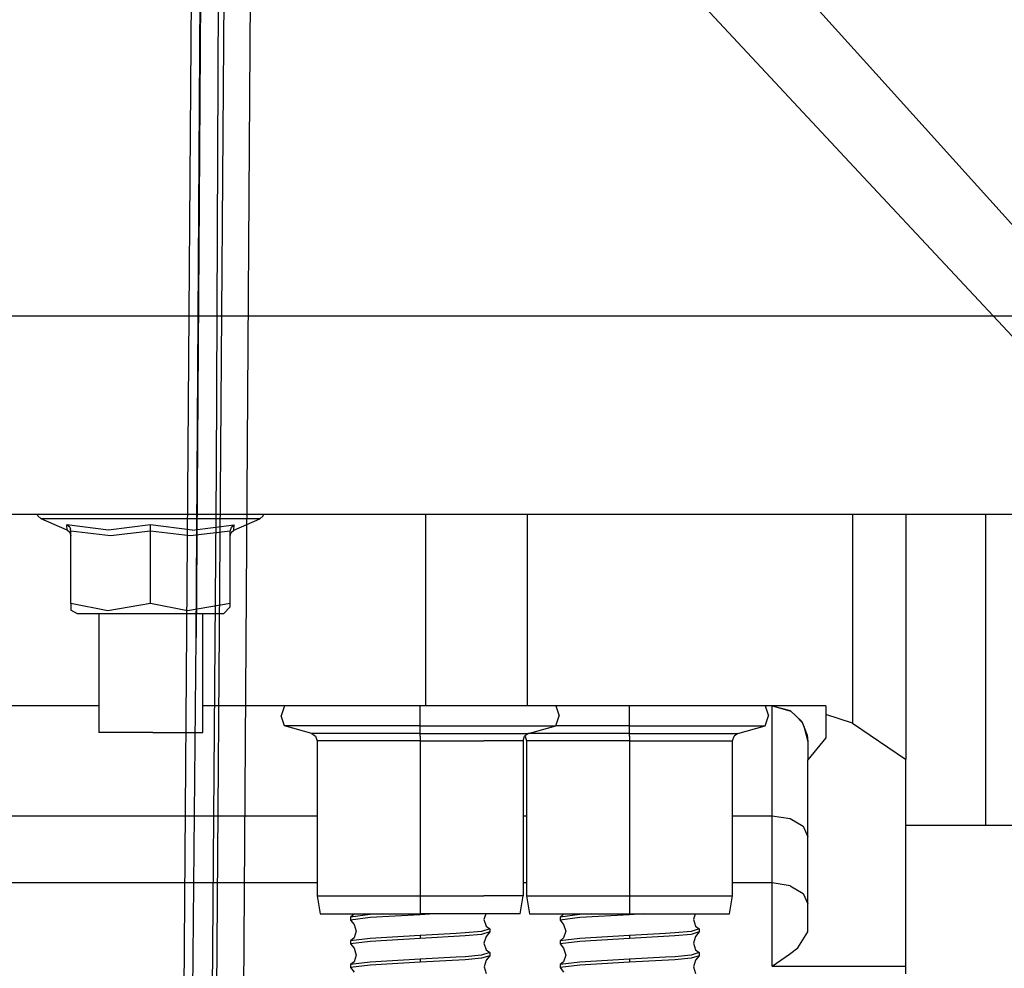
# Model space of a CAD drawing. Units: millimetres. Extents: x 977 to 8924, y -1556 to 1808.
# Drawn here: x 1218 to 1328, y -486 to -379 of the extents above; entities that cross this region are included whole.
import ezdxf

# ---------------------------------------------------------------- set-up
doc = ezdxf.new("R2010")
doc.units = ezdxf.units.MM
doc.layers.add('TFR-TRI', color=7, linetype='CONTINUOUS', true_color=0xffffff)

msp = doc.modelspace()

# ---------------------------------------------------------------- linework, layer by layer
at = {"layer": 'TFR-TRI', "color": 18, "linetype": 'CONTINUOUS'}
for p, q in [((1239.660767, -429.894204), (1240.911408, -100.224405)), ((1239.660767, -429.894204), (1240.911408, -100.224405)), ((1237.370423, -448.794473), (1238.3862, -281.93168)), ((1238.3862, -281.93168), (1237.370423, -448.794473)), ((1238.3862, -281.93168), (1237.724945, -399.959756)), ((1243.881867, -308.070108), (1312.253235, -383.982339)), ((1243.881867, -308.070108), (1312.253235, -383.982339)), ((1239.103852, -569.636392), (1240.89032, -323.246499)), ((1239.103852, -569.636392), (1240.89032, -323.246499)), ((1243.813904, -323.382486), (1242.124115, -569.915323)), ((1243.813904, -323.382486), (1242.124115, -569.915323)), ((1247.076325, -327.308755), (1312.252991, -397.128946)), ((1247.076325, -327.308755), (1312.252991, -397.128946)), ((1235.85968, -511.559488), (1237.103272, -342.310952)), ((1312.253388, -383.982339), (1362.391114, -439.649942)), ((1312.253388, -383.982339), (1362.391114, -439.649942)), ((1312.253052, -397.129068), (1381.429444, -471.233926)), ((1312.253052, -397.129068), (1381.429444, -471.233926)), ((1237.724945, -399.959756), (1237.370423, -448.794473)), ((2538.753784, -412.750039), (1037.750016, -412.750039)), ((2538.753784, -412.750039), (1037.750016, -412.750039)), ((1238.7052, -556.060464), (1239.660767, -429.894204)), ((1238.7052, -556.060464), (1239.660767, -429.894204)), ((1114.251709, -434.949991), (6190.373291, -434.949991)), ((1219.598297, -435.148599), (1219.539002, -434.949991)), ((1219.598297, -435.148599), (1219.539002, -434.949991)), ((1219.995972, -435.480142), (1219.598297, -435.148599)), ((1219.995972, -435.480142), (1219.598297, -435.148599)), ((1244.506836, -435.480142), (1244.904511, -435.148599)), ((1244.506836, -435.480142), (1244.904511, -435.148599)), ((1244.904511, -435.148599), (1244.963929, -434.949991)), ((1244.904511, -435.148599), (1244.963929, -434.949991)), ((1244.904511, -435.148599), (1244.963929, -434.949991)), ((1244.904511, -435.148599), (1244.963929, -434.949991)), ((1263.08725, -434.949991), (1263.08725, -456.449991)), ((1263.08725, -434.949991), (1263.08725, -456.449991)), ((1274.490814, -434.949991), (1274.490814, -456.449991)), ((1274.490814, -434.949991), (1274.490814, -456.449991)), ((1311.005829, -434.949991), (1311.005829, -458.41044)), ((1311.005829, -434.949991), (1311.005829, -458.41044)), ((1316.999909, -434.949991), (1316.999909, -462.449991)), ((1325.956085, -469.900064), (1325.956085, -434.949991)), ((1325.956085, -469.900064), (1325.956085, -434.949991)), ((1224.252228, -435.480142), (1219.995972, -435.480142)), ((1224.252228, -435.480142), (1219.995972, -435.480142)), ((1224.252228, -435.480142), (1219.995972, -435.480142)), ((1224.252228, -435.480142), (1219.995972, -435.480142)), ((1222.886811, -436.755777), (1219.995972, -435.480142)), ((1222.886811, -436.755777), (1219.995972, -435.480142)), ((1227.555756, -436.755777), (1222.851044, -436.138589)), ((1222.880616, -436.153604), (1222.851044, -436.138589)), ((1222.886811, -436.755777), (1222.851044, -436.138589)), ((1227.555756, -436.755777), (1222.851044, -436.138589)), ((1222.886811, -436.755777), (1222.851044, -436.138589)), ((1222.880616, -436.153604), (1222.851044, -436.138589)), ((1222.886811, -436.755777), (1222.851044, -436.138589)), ((1222.880616, -436.153604), (1222.851044, -436.138589)), ((1227.555756, -436.755777), (1222.851044, -436.138589)), ((1222.880616, -436.153604), (1222.851044, -436.138589)), ((1222.886811, -436.755777), (1222.851044, -436.138589)), ((1227.555756, -436.755777), (1222.851044, -436.138589)), ((1223.184571, -436.430948), (1222.880616, -436.153604)), ((1223.184571, -436.430948), (1222.880616, -436.153604)), ((1223.184571, -436.430948), (1222.880616, -436.153604)), ((1223.184571, -436.430948), (1222.880616, -436.153604)), ((1232.251435, -435.480142), (1224.252228, -435.480142)), ((1232.251435, -435.480142), (1224.252228, -435.480142)), ((1232.251435, -435.480142), (1224.252228, -435.480142)), ((1232.251435, -435.480142), (1224.252228, -435.480142)), ((1232.251435, -436.138589), (1227.555756, -436.755777)), ((1232.251435, -436.138589), (1227.555756, -436.755777)), ((1232.251435, -436.138589), (1227.555756, -436.755777)), ((1232.251435, -436.138589), (1227.555756, -436.755777)), ((1240.25058, -435.480142), (1232.251435, -435.480142)), ((1240.25058, -435.480142), (1232.251435, -435.480142)), ((1240.25058, -435.480142), (1232.251435, -435.480142)), ((1240.25058, -435.480142), (1232.251435, -435.480142)), ((1236.92038, -436.755777), (1232.251435, -436.138589)), ((1236.92038, -436.755777), (1232.251435, -436.138589)), ((1232.251435, -436.138589), (1232.251435, -436.153604)), ((1232.251435, -436.138589), (1232.251435, -436.153604)), ((1236.92038, -436.755777), (1232.251435, -436.138589)), ((1232.251435, -436.138589), (1232.251435, -436.153604)), ((1232.251435, -436.138589), (1232.251435, -436.153604)), ((1236.92038, -436.755777), (1232.251435, -436.138589)), ((1232.251435, -436.430948), (1232.251435, -436.153604)), ((1232.251435, -436.430948), (1232.251435, -436.153604)), ((1232.251435, -436.430948), (1232.251435, -436.153604)), ((1232.251435, -436.430948), (1232.251435, -436.153604)), ((1236.92038, -436.755777), (1241.652008, -436.138589)), ((1236.92038, -436.755777), (1241.652008, -436.138589)), ((1236.92038, -436.755777), (1241.652008, -436.138589)), ((1236.92038, -436.755777), (1241.652008, -436.138589)), ((1244.506836, -435.480142), (1240.25058, -435.480142)), ((1244.506836, -435.480142), (1240.25058, -435.480142)), ((1244.506836, -435.480142), (1240.25058, -435.480142)), ((1244.506836, -435.480142), (1240.25058, -435.480142)), ((1241.318482, -436.430948), (1241.622223, -436.153604)), ((1241.318482, -436.430948), (1241.622223, -436.153604)), ((1241.318482, -436.430948), (1241.622223, -436.153604)), ((1241.318482, -436.430948), (1241.622223, -436.153604)), ((1241.616028, -436.755777), (1244.506836, -435.480142)), ((1241.616028, -436.755777), (1244.506836, -435.480142)), ((1241.616028, -436.755777), (1241.652008, -436.138589)), ((1241.616028, -436.755777), (1241.652008, -436.138589)), ((1241.616028, -436.755777), (1241.652008, -436.138589)), ((1241.616028, -436.755777), (1241.652008, -436.138589)), ((1241.622223, -436.153604), (1241.652008, -436.138589)), ((1241.622223, -436.153604), (1241.652008, -436.138589)), ((1241.622223, -436.153604), (1241.652008, -436.138589)), ((1241.622223, -436.153604), (1241.652008, -436.138589)), ((1223.20102, -437.013589), (1222.886811, -436.755777)), ((1223.20102, -437.013589), (1222.886811, -436.755777)), ((1223.184571, -436.430948), (1223.282593, -436.635537)), ((1223.184571, -436.430948), (1223.282593, -436.635537)), ((1223.184571, -436.430948), (1223.282593, -436.635537)), ((1223.184571, -436.430948), (1223.282593, -436.635537)), ((1223.20102, -437.013589), (1223.319062, -437.402627)), ((1223.20102, -437.013589), (1223.319062, -437.402627)), ((1223.319062, -436.866617), (1223.282593, -436.635537)), ((1223.319062, -436.866617), (1223.282593, -436.635537)), ((1223.319062, -436.866617), (1223.282593, -436.635537)), ((1223.319062, -436.866617), (1223.282593, -436.635537)), ((1227.771302, -437.402627), (1223.319062, -436.866617)), ((1223.319062, -444.995279), (1223.319062, -436.866617)), ((1227.771302, -437.402627), (1223.319062, -436.866617)), ((1227.771302, -437.402627), (1223.319062, -436.866617)), ((1223.319062, -444.995279), (1223.319062, -436.866617)), ((1227.771302, -437.402627), (1223.319062, -436.866617)), ((1232.251435, -436.866617), (1227.771302, -437.402627)), ((1232.251435, -436.866617), (1227.771302, -437.402627)), ((1232.251435, -436.866617), (1227.771302, -437.402627)), ((1232.251435, -436.866617), (1227.771302, -437.402627)), ((1232.251435, -436.635537), (1232.251435, -436.430948)), ((1232.251435, -436.635537), (1232.251435, -436.430948)), ((1232.251435, -436.635537), (1232.251435, -436.430948)), ((1232.251435, -436.635537), (1232.251435, -436.430948)), ((1232.251435, -436.866617), (1232.251435, -436.635537)), ((1232.251435, -436.866617), (1232.251435, -436.635537)), ((1232.251435, -436.866617), (1232.251435, -436.635537)), ((1232.251435, -436.866617), (1232.251435, -436.635537)), ((1236.703888, -437.402627), (1232.251435, -436.866617)), ((1232.251435, -444.995279), (1232.251435, -436.866617)), ((1236.703888, -437.402627), (1232.251435, -436.866617)), ((1232.251435, -444.995279), (1232.251435, -436.866617)), ((1236.703888, -437.402627), (1232.251435, -436.866617)), ((1232.251435, -444.995279), (1232.251435, -436.866617)), ((1236.703888, -437.402627), (1232.251435, -436.866617)), ((1232.251435, -444.995279), (1232.251435, -436.866617)), ((1241.183991, -436.866617), (1236.703888, -437.402627)), ((1241.183991, -436.866617), (1236.703888, -437.402627)), ((1241.183991, -436.866617), (1236.703888, -437.402627)), ((1241.183991, -436.866617), (1236.703888, -437.402627)), ((1241.183991, -436.866617), (1241.318482, -436.430948)), ((1241.183991, -436.866617), (1241.318482, -436.430948)), ((1241.183991, -436.866617), (1241.318482, -436.430948)), ((1241.183991, -436.866617), (1241.318482, -436.430948)), ((1241.183991, -444.995279), (1241.183991, -436.866617)), ((1241.183991, -444.995279), (1241.183991, -436.866617)), ((1241.183991, -437.402627), (1241.302002, -437.013589)), ((1241.183991, -437.402627), (1241.302002, -437.013589)), ((1241.302002, -437.013589), (1241.616028, -436.755777)), ((1241.302002, -437.013589), (1241.616028, -436.755777)), ((1223.319062, -444.995279), (1223.319062, -445.726968)), ((1227.46753, -445.788736), (1223.319062, -444.995279)), ((1227.46753, -445.788736), (1223.319062, -444.995279)), ((1227.46753, -445.788736), (1223.319062, -444.995279)), ((1227.46753, -445.788736), (1223.319062, -444.995279)), ((1223.319062, -444.995279), (1223.319062, -445.726968)), ((1232.251435, -444.995279), (1227.46753, -445.788736)), ((1232.251435, -444.995279), (1227.46753, -445.788736)), ((1232.251435, -444.995279), (1227.46753, -445.788736)), ((1232.251435, -444.995279), (1227.46753, -445.788736)), ((1236.400116, -445.788736), (1232.251435, -444.995279)), ((1236.400116, -445.788736), (1232.251435, -444.995279)), ((1236.400116, -445.788736), (1232.251435, -444.995279)), ((1236.400116, -445.788736), (1232.251435, -444.995279)), ((1241.183991, -444.995279), (1236.400116, -445.788736)), ((1241.183991, -444.995279), (1236.400116, -445.788736)), ((1241.183991, -444.995279), (1236.400116, -445.788736)), ((1241.183991, -444.995279), (1236.400116, -445.788736)), ((1241.183991, -445.342447), (1241.183991, -444.995279)), ((1241.183991, -445.342447), (1241.183991, -444.995279)), ((1224.063416, -446.149942), (1223.319062, -445.726968)), ((1224.063416, -446.149942), (1223.319062, -445.726968)), ((1226.907044, -446.149942), (1224.063416, -446.149942)), ((1226.907044, -446.149942), (1224.063416, -446.149942)), ((1226.459992, -446.149942), (1226.459992, -459.450113)), ((1226.459992, -446.149942), (1226.459992, -459.450113)), ((1232.251435, -446.149942), (1226.907044, -446.149942)), ((1232.251435, -446.149942), (1226.907044, -446.149942)), ((1237.595795, -446.149942), (1232.251435, -446.149942)), ((1237.595795, -446.149942), (1232.251435, -446.149942)), ((1240.439423, -446.149942), (1237.595795, -446.149942)), ((1240.439423, -446.149942), (1237.595795, -446.149942)), ((1238.133423, -459.450113), (1238.133423, -446.149942)), ((1238.133423, -459.450113), (1238.133423, -446.149942)), ((1240.439423, -446.149942), (1241.183991, -445.342447)), ((1240.439423, -446.149942), (1241.183991, -445.342447)), ((1236.139923, -582.809121), (1237.370423, -448.794473)), ((1226.459992, -456.449991), (1186.912537, -456.449991)), ((1263.08725, -456.449991), (1238.133423, -456.449991)), ((1247.281067, -456.449991), (1246.918671, -457.585489)), ((1262.500031, -457.585489), (1262.500031, -456.449991)), ((1262.500031, -457.585489), (1262.500031, -456.449991)), ((1269.365326, -456.449991), (1263.08725, -456.449991)), ((1274.490814, -456.449991), (1269.365326, -456.449991)), ((1307.999878, -456.449991), (1274.490814, -456.449991)), ((1277.718781, -456.449991), (1278.081208, -457.585489)), ((1286, -457.585489), (1286, -456.449991)), ((1286, -457.585489), (1286, -456.449991)), ((1301.21875, -456.449991), (1301.581116, -457.585489)), ((1302.000061, -456.769571), (1302.000061, -456.449991)), ((1302.000061, -456.449991), (1303.997986, -456.984781)), ((1302.000061, -456.769571), (1302.000061, -456.449991)), ((1302.000061, -456.449991), (1304.074433, -457.056558)), ((1302.000061, -468.79545), (1302.000061, -456.769571)), ((1302.000061, -468.79545), (1302.000061, -456.769571)), ((1303.997986, -456.984781), (1305.329346, -458.23295)), ((1307.999878, -456.449991), (1307.999878, -457.456826)), ((1247.281067, -458.720987), (1246.918671, -457.585489)), ((1262.500031, -458.720987), (1262.500031, -457.585489)), ((1262.500031, -458.720987), (1262.500031, -457.585489)), ((1277.718781, -458.720987), (1278.081208, -457.585489)), ((1286, -458.720987), (1286, -457.585489)), ((1286, -458.720987), (1286, -457.585489)), ((1301.21875, -458.720987), (1301.581116, -457.585489)), ((1304.673035, -457.617593), (1305.373932, -458.344522)), ((1305.329346, -458.23295), (1305.939911, -459.760171)), ((1311.005829, -458.41044), (1307.999878, -457.456826)), ((1307.999878, -457.456826), (1307.999878, -460.041055)), ((1311.005829, -458.41044), (1307.999878, -457.456826)), ((1311.005829, -458.41044), (1316.963898, -462.449991)), ((1311.005829, -458.41044), (1316.963898, -462.449991)), ((1228.641266, -459.450113), (1226.459992, -459.450113)), ((1228.641266, -459.450113), (1226.459992, -459.450113)), ((1232.51178, -459.450113), (1228.641266, -459.450113)), ((1232.51178, -459.450113), (1228.641266, -459.450113)), ((1232.51178, -459.450113), (1236.260407, -459.450113)), ((1232.51178, -459.450113), (1236.260407, -459.450113)), ((1236.260407, -459.450113), (1238.133423, -459.450113)), ((1236.260407, -459.450113), (1238.133423, -459.450113)), ((1253.094208, -458.720987), (1247.281067, -458.720987)), ((1253.094208, -458.720987), (1247.281067, -458.720987)), ((1250.350006, -459.585489), (1247.281067, -458.720987)), ((1262.500031, -458.720987), (1253.094208, -458.720987)), ((1262.500031, -458.720987), (1253.094208, -458.720987)), ((1262.500031, -459.585489), (1262.500031, -458.720987)), ((1262.500031, -459.585489), (1262.500031, -458.720987)), ((1262.500031, -458.720987), (1271.90567, -458.720987)), ((1262.500031, -458.720987), (1271.90567, -458.720987)), ((1271.90567, -458.720987), (1277.718781, -458.720987)), ((1271.90567, -458.720987), (1277.718781, -458.720987)), ((1274.649872, -459.585489), (1277.718781, -458.720987)), ((1286, -458.720987), (1277.718781, -458.720987)), ((1286, -458.720987), (1277.718781, -458.720987)), ((1286, -459.585489), (1286, -458.720987)), ((1286, -458.720987), (1295.40564, -458.720987)), ((1286, -458.720987), (1295.40564, -458.720987)), ((1286, -459.585489), (1286, -458.720987)), ((1295.40564, -458.720987), (1301.21875, -458.720987)), ((1295.40564, -458.720987), (1301.21875, -458.720987)), ((1298.149842, -459.585489), (1301.21875, -458.720987)), ((1305.537384, -458.753335), (1306, -460.449991)), ((1254.990814, -459.585489), (1250.350006, -459.585489)), ((1250.350006, -459.585489), (1250.776032, -459.884927)), ((1254.990814, -459.585489), (1250.350006, -459.585489)), ((1250.776032, -459.884927), (1250.940796, -460.395181)), ((1255.356079, -460.395181), (1250.940796, -460.395181)), ((1255.356079, -460.395181), (1250.940796, -460.395181)), ((1250.940796, -460.395181), (1250.940796, -477.801309)), ((1262.500031, -459.585489), (1254.990814, -459.585489)), ((1262.500031, -459.585489), (1254.990814, -459.585489)), ((1262.500031, -460.395181), (1255.356079, -460.395181)), ((1262.500031, -460.395181), (1255.356079, -460.395181)), ((1262.500031, -459.884927), (1262.500031, -459.585489)), ((1262.500031, -459.884927), (1262.500031, -459.585489)), ((1262.500031, -459.585489), (1270.009033, -459.585489)), ((1262.500031, -459.585489), (1270.009033, -459.585489)), ((1262.500031, -459.884927), (1262.500031, -460.395181)), ((1262.500031, -459.884927), (1262.500031, -460.395181)), ((1262.500031, -460.395181), (1262.500031, -477.801309)), ((1262.500031, -460.395181), (1269.643799, -460.395181)), ((1262.500031, -460.395181), (1262.500031, -477.801309)), ((1262.500031, -460.395181), (1269.643799, -460.395181)), ((1274.059082, -460.395181), (1269.643799, -460.395181)), ((1274.059082, -460.395181), (1269.643799, -460.395181)), ((1270.009033, -459.585489), (1274.649872, -459.585489)), ((1270.009033, -459.585489), (1274.649872, -459.585489)), ((1274.059082, -460.395181), (1274.223786, -459.884927)), ((1274.059082, -460.395181), (1274.059082, -477.801309)), ((1274.649872, -459.585489), (1274.223786, -459.884927)), ((1274.250031, -459.866494), (1274.276245, -459.884927)), ((1274.276245, -459.884927), (1274.44101, -460.395181)), ((1278.856049, -460.395181), (1274.44101, -460.395181)), ((1278.856049, -460.395181), (1274.44101, -460.395181)), ((1274.44101, -460.395181), (1274.44101, -477.801309)), ((1278.490784, -459.585489), (1274.649872, -459.585489)), ((1278.490784, -459.585489), (1274.649872, -459.585489)), ((1286, -459.585489), (1278.490784, -459.585489)), ((1286, -459.585489), (1278.490784, -459.585489)), ((1286, -460.395181), (1278.856049, -460.395181)), ((1286, -460.395181), (1278.856049, -460.395181)), ((1286, -459.585489), (1293.509003, -459.585489)), ((1286, -459.884927), (1286, -459.585489)), ((1286, -459.585489), (1293.509003, -459.585489)), ((1286, -459.884927), (1286, -459.585489)), ((1286, -459.884927), (1286, -460.395181)), ((1286, -459.884927), (1286, -460.395181)), ((1286, -460.395181), (1293.143769, -460.395181)), ((1286, -460.395181), (1293.143769, -460.395181)), ((1286, -460.395181), (1286, -477.801309)), ((1286, -460.395181), (1286, -477.801309)), ((1293.143769, -460.395181), (1297.559052, -460.395181)), ((1293.143769, -460.395181), (1297.559052, -460.395181)), ((1293.509003, -459.585489), (1298.149842, -459.585489)), ((1293.509003, -459.585489), (1298.149842, -459.585489)), ((1297.559052, -460.395181), (1297.723755, -459.884927)), ((1297.559052, -477.801309), (1297.559052, -460.395181)), ((1298.149842, -459.585489), (1297.723755, -459.884927)), ((1305.939911, -459.760171), (1306, -460.449991)), ((1305.939911, -459.760171), (1306, -460.449991)), ((1307.999878, -460.041055), (1306, -462.525796)), ((1307.999878, -460.041055), (1306, -462.525796)), ((1306, -460.449991), (1306, -462.525796)), ((1306, -481.833291), (1306, -462.525796)), ((1316.963898, -462.449991), (1316.999909, -462.449991)), ((1316.999909, -485.678994), (1316.999909, -462.449991)), ((1199.059021, -468.79545), (1250.940796, -468.79545)), ((1199.059021, -468.79545), (1250.940796, -468.79545)), ((1274.059082, -468.79545), (1274.44101, -468.79545)), ((1274.059082, -468.79545), (1274.44101, -468.79545)), ((1297.559052, -468.79545), (1302.000061, -468.79545)), ((1297.559052, -468.79545), (1302.000061, -468.79545)), ((1302.000061, -468.79545), (1303.999939, -469.112344)), ((1302.000061, -468.79545), (1303.999939, -469.112344)), ((1302.000061, -476.334146), (1302.000061, -468.79545)), ((1302.000061, -476.334146), (1302.000061, -468.79545)), ((1303.999939, -469.112344), (1305.46402, -469.978189)), ((1303.999939, -469.112344), (1305.46402, -469.978189)), ((1305.46402, -469.978189), (1306, -471.160928)), ((1305.46402, -469.978189), (1306, -471.160928)), ((1325.956085, -469.900064), (1316.999909, -469.900064)), ((1338.582276, -469.900064), (1325.956085, -469.900064)), ((1250.940796, -476.334146), (1199.059021, -476.334146)), ((1250.940796, -476.334146), (1199.059021, -476.334146)), ((1274.44101, -476.334146), (1274.059082, -476.334146)), ((1274.44101, -476.334146), (1274.059082, -476.334146)), ((1302.000061, -476.334146), (1297.559052, -476.334146)), ((1302.000061, -476.334146), (1297.559052, -476.334146)), ((1302.000061, -483.850259), (1302.000061, -476.334146)), ((1303.999939, -476.65104), (1302.000061, -476.334146)), ((1303.999939, -476.65104), (1302.000061, -476.334146)), ((1302.000061, -483.850259), (1302.000061, -476.334146)), ((1303.999939, -476.65104), (1305.46402, -477.516885)), ((1303.999939, -476.65104), (1305.46402, -477.516885)), ((1250.940796, -477.801309), (1251.279114, -479.818033)), ((1250.940796, -477.801309), (1255.356079, -477.801309)), ((1250.940796, -477.801309), (1255.356079, -477.801309)), ((1255.356079, -477.801309), (1262.500031, -477.801309)), ((1255.356079, -477.801309), (1262.500031, -477.801309)), ((1262.500031, -477.801309), (1262.500031, -479.818033)), ((1262.500031, -477.801309), (1262.500031, -479.818033)), ((1262.500031, -477.801309), (1269.643799, -477.801309)), ((1262.500031, -477.801309), (1269.643799, -477.801309)), ((1274.059082, -477.801309), (1269.643799, -477.801309)), ((1274.059082, -477.801309), (1269.643799, -477.801309)), ((1273.720764, -479.818033), (1274.059082, -477.801309)), ((1274.44101, -477.801309), (1278.856049, -477.801309)), ((1274.44101, -477.801309), (1278.856049, -477.801309)), ((1274.44101, -477.801309), (1274.779084, -479.818033)), ((1278.856049, -477.801309), (1286, -477.801309)), ((1278.856049, -477.801309), (1286, -477.801309)), ((1286, -477.801309), (1293.143769, -477.801309)), ((1286, -477.801309), (1293.143769, -477.801309)), ((1286, -477.801309), (1286, -479.818033)), ((1286, -477.801309), (1286, -479.818033)), ((1293.143769, -477.801309), (1297.559052, -477.801309)), ((1293.143769, -477.801309), (1297.559052, -477.801309)), ((1297.220673, -479.818033), (1297.559052, -477.801309)), ((1305.46402, -477.516885), (1306, -478.699624)), ((1305.46402, -477.516885), (1306, -478.699624)), ((1251.279114, -479.818033), (1255.565186, -479.818033)), ((1255.102631, -479.854043), (1254.69397, -480.161905)), ((1256.912964, -479.896158), (1254.69397, -480.161905)), ((1256.912964, -479.896158), (1254.69397, -480.161905)), ((1254.69397, -480.161905), (1254.69397, -480.501016)), ((1256.912964, -480.235147), (1254.69397, -480.501016)), ((1256.912964, -480.235147), (1254.69397, -480.501016)), ((1254.69397, -480.501016), (1255.096222, -481.014566)), ((1255.114441, -479.818033), (1255.102631, -479.854043)), ((1255.565186, -479.818033), (1262.500031, -479.818033)), ((1258.246033, -479.818033), (1256.912964, -479.896158)), ((1258.246033, -479.818033), (1256.912964, -479.896158)), ((1262.500031, -479.907754), (1256.912964, -480.235147)), ((1262.500031, -479.907754), (1256.912964, -480.235147)), ((1262.500031, -479.818033), (1262.500031, -479.907754)), ((1262.500031, -479.818033), (1262.500031, -479.907754)), ((1269.434693, -479.818033), (1262.500031, -479.818033)), ((1264.066895, -479.818033), (1262.500031, -479.907754)), ((1264.066895, -479.818033), (1262.500031, -479.907754)), ((1273.720764, -479.818033), (1269.434693, -479.818033)), ((1269.856598, -479.818033), (1269.655457, -480.434366)), ((1269.655457, -480.434366), (1269.900543, -481.18522)), ((1274.779084, -479.818033), (1279.065155, -479.818033)), ((1278.602845, -479.854043), (1278.193939, -480.161905)), ((1280.412903, -479.896158), (1278.193939, -480.161905)), ((1280.412903, -479.896158), (1278.193939, -480.161905)), ((1278.193939, -480.161905), (1278.193939, -480.501016)), ((1280.412903, -480.235147), (1278.193939, -480.501016)), ((1280.412903, -480.235147), (1278.193939, -480.501016)), ((1278.193939, -480.501016), (1278.596375, -481.014566)), ((1278.614594, -479.818033), (1278.602845, -479.854043)), ((1279.065155, -479.818033), (1286, -479.818033)), ((1281.746002, -479.818033), (1280.412903, -479.896158)), ((1281.746002, -479.818033), (1280.412903, -479.896158)), ((1286, -479.907754), (1280.412903, -480.235147)), ((1286, -479.907754), (1280.412903, -480.235147)), ((1287.566956, -479.818033), (1286, -479.907754)), ((1286, -479.818033), (1286, -479.907754)), ((1287.566956, -479.818033), (1286, -479.907754)), ((1286, -479.818033), (1286, -479.907754)), ((1286, -479.818033), (1292.934906, -479.818033)), ((1292.934906, -479.818033), (1297.220673, -479.818033)), ((1293.356568, -479.818033), (1293.155426, -480.434366)), ((1293.155426, -480.434366), (1293.400513, -481.18522)), ((1255.096222, -481.014566), (1255.341553, -481.76542)), ((1270.305847, -481.495401), (1269.401551, -481.788003)), ((1270.305847, -481.495401), (1269.401551, -481.788003)), ((1269.900543, -481.18522), (1270.305847, -481.495401)), ((1270.305847, -481.495401), (1270.305847, -481.83439)), ((1278.596375, -481.014566), (1278.841492, -481.76542)), ((1293.805817, -481.495401), (1292.90152, -481.788003)), ((1293.805817, -481.495401), (1292.90152, -481.788003)), ((1293.400513, -481.18522), (1293.805817, -481.495401)), ((1293.805817, -481.495401), (1293.805817, -481.83439)), ((1255.096222, -482.516397), (1254.69397, -482.829019)), ((1256.912964, -482.563028), (1254.69397, -482.829019)), ((1256.912964, -482.563028), (1254.69397, -482.829019)), ((1255.341553, -481.76542), (1255.096222, -482.516397)), ((1262.500031, -482.235635), (1256.912964, -482.563028)), ((1262.500031, -482.235635), (1256.912964, -482.563028)), ((1262.500031, -482.574746), (1256.912964, -482.902261)), ((1262.500031, -482.574746), (1256.912964, -482.902261)), ((1266.540283, -482.009317), (1262.500031, -482.235635)), ((1266.540283, -482.009317), (1262.500031, -482.235635)), ((1262.500031, -482.235635), (1262.500031, -482.574746)), ((1262.500031, -482.235635), (1262.500031, -482.574746)), ((1267.560974, -482.284951), (1262.500031, -482.574746)), ((1267.560974, -482.284951), (1262.500031, -482.574746)), ((1267.560974, -481.945962), (1266.540283, -482.009317)), ((1267.560974, -481.945962), (1266.540283, -482.009317)), ((1269.401551, -481.788003), (1267.560974, -481.945962)), ((1269.401551, -481.788003), (1267.560974, -481.945962)), ((1269.401551, -482.127115), (1267.560974, -482.284951)), ((1269.401551, -482.127115), (1267.560974, -482.284951)), ((1270.305847, -481.83439), (1269.401551, -482.127115)), ((1270.305847, -481.83439), (1269.401551, -482.127115)), ((1269.906525, -482.345743), (1269.661164, -483.096719)), ((1270.305847, -481.83439), (1269.906525, -482.345743)), ((1278.596375, -482.516397), (1278.193939, -482.829019)), ((1280.412903, -482.563028), (1278.193939, -482.829019)), ((1280.412903, -482.563028), (1278.193939, -482.829019)), ((1278.841492, -481.76542), (1278.596375, -482.516397)), ((1286, -482.235635), (1280.412903, -482.563028)), ((1286, -482.235635), (1280.412903, -482.563028)), ((1286, -482.574746), (1280.412903, -482.902261)), ((1286, -482.574746), (1280.412903, -482.902261)), ((1290.040253, -482.009317), (1286, -482.235635)), ((1290.040253, -482.009317), (1286, -482.235635)), ((1286, -482.235635), (1286, -482.574746)), ((1286, -482.235635), (1286, -482.574746)), ((1291.061188, -482.284951), (1286, -482.574746)), ((1291.061188, -482.284951), (1286, -482.574746)), ((1291.061188, -481.945962), (1290.040253, -482.009317)), ((1291.061188, -481.945962), (1290.040253, -482.009317)), ((1292.90152, -481.788003), (1291.061188, -481.945962)), ((1292.90152, -481.788003), (1291.061188, -481.945962)), ((1292.90152, -482.127115), (1291.061188, -482.284951)), ((1292.90152, -482.127115), (1291.061188, -482.284951)), ((1293.805817, -481.83439), (1292.90152, -482.127115)), ((1293.805817, -481.83439), (1292.90152, -482.127115)), ((1293.406494, -482.345743), (1293.161133, -483.096719)), ((1293.805817, -481.83439), (1293.406494, -482.345743)), ((1304.881134, -483.605996), (1306, -481.833291)), ((1304.881134, -483.605996), (1306, -481.833291)), ((1254.69397, -482.829019), (1254.69397, -483.168008)), ((1256.912964, -482.902261), (1254.69397, -483.168008)), ((1256.912964, -482.902261), (1254.69397, -483.168008)), ((1254.69397, -483.168008), (1255.090943, -483.676919)), ((1255.090943, -483.676919), (1255.336273, -484.427896)), ((1269.661164, -483.096719), (1269.906525, -483.847574)), ((1269.906525, -483.847574), (1270.305847, -484.162393)), ((1278.193939, -482.829019), (1278.193939, -483.168008)), ((1280.412903, -482.902261), (1278.193939, -483.168008)), ((1280.412903, -482.902261), (1278.193939, -483.168008)), ((1278.193939, -483.168008), (1278.590912, -483.676919)), ((1278.590912, -483.676919), (1278.836243, -484.427896)), ((1293.161133, -483.096719), (1293.406494, -483.847574)), ((1293.406494, -483.847574), (1293.805817, -484.162393)), ((1303.957489, -484.348672), (1304.881134, -483.605996)), ((1303.957489, -484.348672), (1304.881134, -483.605996)), ((1255.336273, -484.427896), (1255.090943, -485.178872)), ((1262.500031, -484.902627), (1256.912964, -485.230142)), ((1262.500031, -484.902627), (1256.912964, -485.230142)), ((1266.540283, -484.676309), (1262.500031, -484.902627)), ((1266.540283, -484.676309), (1262.500031, -484.902627)), ((1262.500031, -484.902627), (1262.500031, -485.241739)), ((1262.500031, -484.902627), (1262.500031, -485.241739)), ((1267.560974, -484.951944), (1262.500031, -485.241739)), ((1267.560974, -484.951944), (1262.500031, -485.241739)), ((1267.560974, -484.612954), (1266.540283, -484.676309)), ((1267.560974, -484.612954), (1266.540283, -484.676309)), ((1269.401551, -484.454995), (1267.560974, -484.612954)), ((1269.401551, -484.454995), (1267.560974, -484.612954)), ((1269.401551, -484.794107), (1267.560974, -484.951944)), ((1269.401551, -484.794107), (1267.560974, -484.951944)), ((1270.305847, -484.162393), (1269.401551, -484.454995)), ((1270.305847, -484.162393), (1269.401551, -484.454995)), ((1270.305847, -484.501382), (1269.401551, -484.794107)), ((1270.305847, -484.501382), (1269.401551, -484.794107)), ((1270.305847, -484.501382), (1269.911316, -485.008096)), ((1270.305847, -484.162393), (1270.305847, -484.501382)), ((1278.836243, -484.427896), (1278.590912, -485.178872)), ((1286, -484.902627), (1280.412903, -485.230142)), ((1286, -484.902627), (1280.412903, -485.230142)), ((1290.040253, -484.676309), (1286, -484.902627)), ((1290.040253, -484.676309), (1286, -484.902627)), ((1286, -484.902627), (1286, -485.241739)), ((1286, -484.902627), (1286, -485.241739)), ((1291.061188, -484.951944), (1286, -485.241739)), ((1291.061188, -484.951944), (1286, -485.241739)), ((1291.061188, -484.612954), (1290.040253, -484.676309)), ((1291.061188, -484.612954), (1290.040253, -484.676309)), ((1292.90152, -484.454995), (1291.061188, -484.612954)), ((1292.90152, -484.454995), (1291.061188, -484.612954)), ((1292.90152, -484.794107), (1291.061188, -484.951944)), ((1292.90152, -484.794107), (1291.061188, -484.951944)), ((1293.805817, -484.162393), (1292.90152, -484.454995)), ((1293.805817, -484.162393), (1292.90152, -484.454995)), ((1293.805817, -484.501382), (1292.90152, -484.794107)), ((1293.805817, -484.501382), (1292.90152, -484.794107)), ((1293.805817, -484.501382), (1293.411286, -485.008096)), ((1293.805817, -484.162393), (1293.805817, -484.501382)), ((1302.000061, -485.678994), (1302.000061, -483.850259)), ((1302.000061, -485.678994), (1302.000061, -483.850259)), ((1302.011719, -485.671304), (1303.957489, -484.348672)), ((1302.011719, -485.671304), (1303.957489, -484.348672)), ((1255.090943, -485.178872), (1254.69397, -485.496011)), ((1256.912964, -485.230142), (1254.69397, -485.496011)), ((1256.912964, -485.230142), (1254.69397, -485.496011)), ((1254.69397, -485.496011), (1254.69397, -485.835)), ((1256.912964, -485.569253), (1254.69397, -485.835)), ((1256.912964, -485.569253), (1254.69397, -485.835)), ((1254.69397, -485.835), (1255.086426, -486.339273)), ((1262.500031, -485.241739), (1256.912964, -485.569253)), ((1262.500031, -485.241739), (1256.912964, -485.569253)), ((1269.911316, -485.008096), (1269.665985, -485.759073)), ((1269.665985, -485.759073), (1269.911316, -486.510049)), ((1278.590912, -485.178872), (1278.193939, -485.496011)), ((1280.412903, -485.230142), (1278.193939, -485.496011)), ((1280.412903, -485.230142), (1278.193939, -485.496011)), ((1278.193939, -485.496011), (1278.193939, -485.835)), ((1280.412903, -485.569253), (1278.193939, -485.835)), ((1280.412903, -485.569253), (1278.193939, -485.835)), ((1278.193939, -485.835), (1278.586396, -486.339273)), ((1286, -485.241739), (1280.412903, -485.569253)), ((1286, -485.241739), (1280.412903, -485.569253)), ((1293.411286, -485.008096), (1293.165955, -485.759073)), ((1293.165955, -485.759073), (1293.411286, -486.510049)), ((1302.000061, -485.678994), (1302.011719, -485.671304)), ((1302.000061, -485.678994), (1302.011719, -485.671304)), ((1302.000061, -485.678994), (1316.999909, -485.678994)), ((1302.000061, -485.678994), (1316.999909, -485.678994)), ((1316.999909, -486.550088), (1316.999909, -485.678994))]:
    msp.add_line(p, q, dxfattribs=at)

doc.saveas('drawing.dxf')
